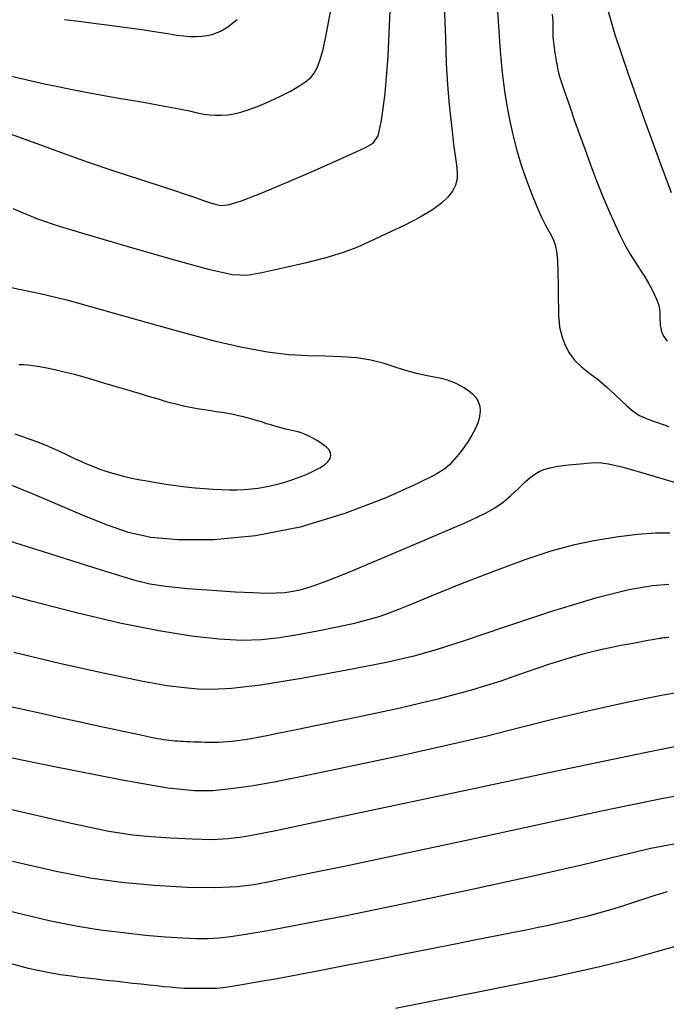
# Model space of a CAD drawing. Extents: x 349769 to 352969, y 1053825 to 1056825.
# Drawn here: x 351253 to 351305, y 1054741 to 1054820 of the extents above; entities that cross this region are included whole.
import ezdxf

# ---------------------------------------------------------------- set-up
doc = ezdxf.new("R2010")
doc.units = 0
doc.header["$MEASUREMENT"] = 0
doc.layers.add('INDEX', color=1, linetype='CONTINUOUS')
doc.layers.add('INTER', color=33, linetype='CONTINUOUS')

msp = doc.modelspace()

# ---------------------------------------------------------------- linework, layer by layer
at = {"layer": 'INDEX', "linetype": 'CONTINUOUS'}
for points in [[(351296.204, 1054820.458), (351296.246, 1054819.895), (351296.246, 1054819.895), (351296.261, 1054819.53), (351296.259, 1054819.303), (351296.252, 1054819.138), (351296.252, 1054819.138), (351296.249, 1054818.974), (351296.252, 1054818.799), (351296.261, 1054818.613), (351296.261, 1054818.613), (351296.275, 1054818.415), (351296.296, 1054818.206), (351296.322, 1054817.985), (351296.322, 1054817.985), (351296.353, 1054817.754), (351296.388, 1054817.519), (351296.425, 1054817.287), (351296.425, 1054817.287), (351296.461, 1054817.064), (351296.496, 1054816.852), (351296.53, 1054816.651), (351296.53, 1054816.651), (351296.563, 1054816.46), (351296.595, 1054816.28), (351296.626, 1054816.111), (351296.626, 1054816.111), (351296.66, 1054815.944), (351296.71, 1054815.738), (351296.794, 1054815.445), (351296.794, 1054815.445), (351296.927, 1054815.022), (351297.113, 1054814.461), (351297.35, 1054813.763), (351297.35, 1054813.763), (351297.64, 1054812.928), (351297.981, 1054811.956), (351298.375, 1054810.846), (351298.375, 1054810.846), (351298.817, 1054809.611), (351299.291, 1054808.315), (351299.775, 1054807.032), (351299.775, 1054807.032), (351300.252, 1054805.826), (351300.719, 1054804.71), (351301.176, 1054803.683), (351301.176, 1054803.683), (351301.623, 1054802.746), (351302.059, 1054801.898), (351302.486, 1054801.14), (351302.486, 1054801.14), (351302.9, 1054800.469), (351303.292, 1054799.868), (351303.649, 1054799.318), (351303.649, 1054799.318), (351303.962, 1054798.806), (351304.228, 1054798.326), (351304.447, 1054797.879), (351304.447, 1054797.879), (351304.62, 1054797.465), (351304.746, 1054797.085), (351304.826, 1054796.738), (351304.826, 1054796.738), (351304.862, 1054796.422), (351304.87, 1054796.135), (351304.871, 1054795.872), (351304.871, 1054795.872), (351304.88, 1054795.627), (351304.9, 1054795.4), (351304.932, 1054795.192), (351304.932, 1054795.192), (351304.974, 1054795.003), (351305.028, 1054794.832), (351305.093, 1054794.678), (351305.093, 1054794.678), (351305.169, 1054794.542), (351305.255, 1054794.414), (351305.349, 1054794.284), (351305.349, 1054794.284), (351305.449, 1054794.143)], [(351256.948, 1054820.031), (351258.112, 1054819.886), (351259.267, 1054819.74), (351259.267, 1054819.74), (351260.359, 1054819.598), (351261.379, 1054819.461), (351262.326, 1054819.33), (351262.326, 1054819.33), (351263.2, 1054819.204), (351264.001, 1054819.084), (351264.729, 1054818.969), (351264.729, 1054818.969), (351265.386, 1054818.861), (351265.985, 1054818.768), (351266.538, 1054818.697), (351266.538, 1054818.697), (351267.056, 1054818.657), (351267.544, 1054818.649), (351268, 1054818.673), (351268, 1054818.673), (351268.424, 1054818.729), (351268.816, 1054818.817), (351269.177, 1054818.937), (351269.177, 1054818.937), (351269.507, 1054819.087), (351269.811, 1054819.26), (351270.094, 1054819.445), (351270.094, 1054819.445), (351270.36, 1054819.634), (351270.611, 1054819.826), (351270.847, 1054820.021)], [(351252.957, 1054786.672), (351253.851, 1054786.367), (351253.851, 1054786.367), (351254.682, 1054786.061), (351255.44, 1054785.762), (351256.101, 1054785.481), (351256.101, 1054785.481), (351256.651, 1054785.229), (351257.105, 1054785.009), (351257.486, 1054784.82), (351257.486, 1054784.82), (351257.815, 1054784.663), (351258.116, 1054784.526), (351258.414, 1054784.398), (351258.414, 1054784.398), (351258.727, 1054784.268), (351259.06, 1054784.133), (351259.413, 1054783.995), (351259.413, 1054783.995), (351259.787, 1054783.853), (351260.191, 1054783.71), (351260.634, 1054783.567), (351260.634, 1054783.567), (351261.125, 1054783.427), (351261.665, 1054783.289), (351262.254, 1054783.154), (351262.254, 1054783.154), (351262.892, 1054783.022), (351263.579, 1054782.893), (351264.315, 1054782.766), (351264.315, 1054782.766), (351265.095, 1054782.643), (351265.898, 1054782.528), (351266.696, 1054782.426), (351266.696, 1054782.426), (351267.466, 1054782.341), (351268.205, 1054782.274), (351268.911, 1054782.225), (351268.911, 1054782.225), (351269.586, 1054782.194), (351270.228, 1054782.182), (351270.839, 1054782.187), (351270.839, 1054782.187), (351271.42, 1054782.21), (351271.98, 1054782.254), (351272.532, 1054782.319), (351272.532, 1054782.319), (351273.086, 1054782.408), (351273.643, 1054782.522), (351274.203, 1054782.659), (351274.203, 1054782.659), (351274.767, 1054782.82), (351275.335, 1054783.006), (351275.906, 1054783.215), (351275.906, 1054783.215), (351276.475, 1054783.447), (351277.013, 1054783.694), (351277.484, 1054783.946), (351277.484, 1054783.946), (351277.862, 1054784.196), (351278.139, 1054784.443), (351278.316, 1054784.686), (351278.316, 1054784.686), (351278.392, 1054784.924), (351278.368, 1054785.16), (351278.244, 1054785.391), (351278.244, 1054785.391), (351278.025, 1054785.618), (351277.743, 1054785.836), (351277.434, 1054786.039), (351277.434, 1054786.039), (351277.128, 1054786.223), (351276.833, 1054786.386), (351276.546, 1054786.53), (351276.546, 1054786.53), (351276.27, 1054786.653), (351276.004, 1054786.757), (351275.746, 1054786.84), (351275.746, 1054786.84), (351275.498, 1054786.905), (351275.251, 1054786.959), (351274.999, 1054787.012), (351274.999, 1054787.012), (351274.735, 1054787.072), (351274.457, 1054787.141), (351274.166, 1054787.218), (351274.166, 1054787.218), (351273.862, 1054787.303), (351273.545, 1054787.397), (351273.215, 1054787.5), (351273.215, 1054787.5), (351272.871, 1054787.61), (351272.513, 1054787.724), (351272.142, 1054787.836), (351272.142, 1054787.836), (351271.757, 1054787.944), (351271.359, 1054788.045), (351270.946, 1054788.141), (351270.946, 1054788.141), (351270.519, 1054788.231), (351270.079, 1054788.314), (351269.624, 1054788.392), (351269.624, 1054788.392), (351269.158, 1054788.465), (351268.688, 1054788.534), (351268.224, 1054788.604), (351268.224, 1054788.604), (351267.776, 1054788.677), (351267.345, 1054788.753), (351266.931, 1054788.834), (351266.534, 1054788.917), (351266.154, 1054789.004), (351265.79, 1054789.095), (351265.79, 1054789.095), (351265.439, 1054789.19), (351265.079, 1054789.294), (351264.682, 1054789.411), (351264.682, 1054789.411), (351264.227, 1054789.546), (351263.71, 1054789.7), (351263.13, 1054789.872), (351263.13, 1054789.872), (351262.488, 1054790.063), (351261.783, 1054790.273), (351261.015, 1054790.502), (351261.015, 1054790.502), (351260.191, 1054790.746), (351259.346, 1054790.995), (351258.52, 1054791.231), (351258.52, 1054791.231), (351257.746, 1054791.444), (351257.033, 1054791.63), (351256.379, 1054791.79), (351256.379, 1054791.79), (351255.785, 1054791.923), (351255.251, 1054792.03), (351254.777, 1054792.11), (351254.777, 1054792.11), (351254.359, 1054792.165), (351253.981, 1054792.201), (351253.624, 1054792.226), (351253.624, 1054792.226), (351253.271, 1054792.247)], [(351305.581, 1054770.302), (351305.378, 1054770.277), (351305.378, 1054770.277), (351305.211, 1054770.256), (351305.079, 1054770.24), (351304.984, 1054770.229), (351304.984, 1054770.229), (351304.919, 1054770.221), (351304.85, 1054770.211), (351304.739, 1054770.193), (351304.739, 1054770.193), (351304.553, 1054770.16), (351304.285, 1054770.112), (351303.936, 1054770.048), (351303.936, 1054770.048), (351303.505, 1054769.969), (351302.993, 1054769.875), (351302.399, 1054769.765), (351302.399, 1054769.765), (351301.727, 1054769.639), (351300.993, 1054769.496), (351300.217, 1054769.33), (351300.217, 1054769.33), (351299.414, 1054769.141), (351298.588, 1054768.927), (351297.738, 1054768.69), (351297.738, 1054768.69), (351296.866, 1054768.427), (351295.97, 1054768.14), (351295.051, 1054767.829), (351295.051, 1054767.829), (351294.106, 1054767.495), (351293.116, 1054767.145), (351292.062, 1054766.786), (351292.062, 1054766.786), (351290.925, 1054766.425), (351289.703, 1054766.065), (351288.396, 1054765.704), (351288.396, 1054765.704), (351287.003, 1054765.343), (351285.525, 1054764.982), (351283.96, 1054764.621), (351283.96, 1054764.621), (351282.324, 1054764.261), (351280.679, 1054763.913), (351279.104, 1054763.585), (351279.104, 1054763.585), (351277.664, 1054763.288), (351276.371, 1054763.023), (351275.225, 1054762.79), (351275.225, 1054762.79), (351274.227, 1054762.59), (351273.376, 1054762.422), (351272.673, 1054762.286), (351272.673, 1054762.286), (351272.109, 1054762.181), (351271.646, 1054762.101), (351271.236, 1054762.037), (351271.236, 1054762.037), (351270.842, 1054761.983), (351270.454, 1054761.938), (351270.073, 1054761.902), (351270.073, 1054761.902), (351269.699, 1054761.875), (351269.332, 1054761.857), (351268.972, 1054761.848), (351268.972, 1054761.848), (351268.62, 1054761.848), (351268.277, 1054761.853), (351267.947, 1054761.862), (351267.947, 1054761.862), (351267.631, 1054761.872), (351267.331, 1054761.882), (351267.046, 1054761.893), (351267.046, 1054761.893), (351266.776, 1054761.904), (351266.521, 1054761.916), (351266.281, 1054761.929), (351266.281, 1054761.929), (351266.055, 1054761.943), (351265.836, 1054761.958), (351265.618, 1054761.978), (351265.394, 1054762.002), (351265.162, 1054762.031), (351264.923, 1054762.065), (351264.923, 1054762.065), (351264.676, 1054762.104), (351264.422, 1054762.148), (351264.161, 1054762.197), (351264.161, 1054762.197), (351263.883, 1054762.253), (351263.541, 1054762.325), (351263.081, 1054762.425), (351263.081, 1054762.425), (351262.456, 1054762.561), (351261.656, 1054762.735), (351260.682, 1054762.947), (351260.682, 1054762.947), (351259.534, 1054763.198), (351258.211, 1054763.487), (351256.713, 1054763.814), (351256.713, 1054763.814), (351255.06, 1054764.175), (351253.342, 1054764.551), (351251.672, 1054764.917)]]:
    msp.add_lwpolyline(points, dxfattribs=at)
at = {"layer": 'INDEX', "linetype": 'CONTINUOUS', "flags": 128}
msp.add_lwpolyline([(351305.44, 1054749.829), (351305.359, 1054749.806), (351305.359, 1054749.806), (351305.276, 1054749.782), (351305.192, 1054749.758), (351305.106, 1054749.733), (351305.106, 1054749.733), (351305.015, 1054749.706), (351304.905, 1054749.673), (351304.755, 1054749.626), (351304.755, 1054749.626), (351304.55, 1054749.561), (351304.287, 1054749.477), (351303.966, 1054749.374), (351303.966, 1054749.374), (351303.587, 1054749.252), (351303.15, 1054749.11), (351302.655, 1054748.949), (351302.655, 1054748.949), (351302.104, 1054748.77), (351301.508, 1054748.579), (351300.88, 1054748.385), (351300.88, 1054748.385), (351300.23, 1054748.194), (351299.562, 1054748.007), (351298.875, 1054747.824), (351298.875, 1054747.824), (351298.169, 1054747.646), (351297.444, 1054747.472), (351296.7, 1054747.302), (351296.7, 1054747.302), (351295.928, 1054747.135), (351295.081, 1054746.958), (351294.105, 1054746.759), (351294.105, 1054746.759), (351292.953, 1054746.527), (351291.615, 1054746.259), (351290.092, 1054745.956), (351290.092, 1054745.956), (351288.384, 1054745.618), (351286.491, 1054745.244), (351284.413, 1054744.835), (351284.413, 1054744.835), (351282.174, 1054744.396), (351279.894, 1054743.951), (351277.716, 1054743.53), (351277.716, 1054743.53), (351275.76, 1054743.158), (351274.051, 1054742.84), (351272.589, 1054742.576), (351272.589, 1054742.576), (351271.373, 1054742.366), (351270.404, 1054742.211), (351269.682, 1054742.109), (351269.682, 1054742.109), (351269.193, 1054742.058), (351268.871, 1054742.042), (351268.636, 1054742.043), (351268.636, 1054742.043), (351268.422, 1054742.047), (351268.216, 1054742.049), (351268.017, 1054742.05), (351268.017, 1054742.05), (351267.826, 1054742.05), (351267.642, 1054742.049), (351267.466, 1054742.046), (351267.466, 1054742.046), (351267.295, 1054742.043), (351267.109, 1054742.041), (351266.887, 1054742.046), (351266.887, 1054742.046), (351266.611, 1054742.058), (351266.278, 1054742.08), (351265.888, 1054742.11), (351265.888, 1054742.11), (351265.439, 1054742.15), (351264.933, 1054742.198), (351264.37, 1054742.255), (351264.37, 1054742.255), (351263.753, 1054742.321), (351263.105, 1054742.392), (351262.453, 1054742.464), (351262.453, 1054742.464), (351261.819, 1054742.535), (351261.206, 1054742.603), (351260.616, 1054742.67), (351260.616, 1054742.67), (351260.048, 1054742.734), (351259.502, 1054742.797), (351258.978, 1054742.857), (351258.978, 1054742.857), (351258.475, 1054742.915), (351257.991, 1054742.973), (351257.521, 1054743.033), (351257.521, 1054743.033), (351257.062, 1054743.096), (351256.614, 1054743.163), (351256.176, 1054743.234), (351256.176, 1054743.234), (351255.749, 1054743.308), (351255.332, 1054743.387), (351254.926, 1054743.469), (351254.926, 1054743.469), (351254.518, 1054743.558), (351254.049, 1054743.67), (351253.445, 1054743.824), (351253.445, 1054743.824), (351252.646, 1054744.035)], dxfattribs=at)
at = {"layer": 'INTER', "linetype": 'CONTINUOUS'}
for points, elevation in [([(351291.723, 1054821.953), (351291.875, 1054819.493), (351292.012, 1054817.48), (351292.012, 1054817.48), (351292.175, 1054815.764), (351292.368, 1054814.267), (351292.583, 1054812.93), (351292.583, 1054812.93), (351292.819, 1054811.695), (351293.083, 1054810.522), (351293.387, 1054809.372), (351293.387, 1054809.372), (351293.737, 1054808.22), (351294.123, 1054807.087), (351294.529, 1054806.009), (351294.529, 1054806.009), (351294.937, 1054805.021), (351295.323, 1054804.162), (351295.659, 1054803.475), (351295.659, 1054803.475), (351295.926, 1054802.98), (351296.134, 1054802.609), (351296.3, 1054802.276), (351296.3, 1054802.276), (351296.437, 1054801.893), (351296.546, 1054801.378), (351296.622, 1054800.649), (351296.622, 1054800.649), (351296.664, 1054799.671), (351296.683, 1054798.583), (351296.692, 1054797.567), (351296.692, 1054797.567), (351296.702, 1054796.766), (351296.72, 1054796.158), (351296.75, 1054795.678), (351296.75, 1054795.678), (351296.8, 1054795.263), (351296.885, 1054794.852), (351297.028, 1054794.386), (351297.028, 1054794.386), (351297.247, 1054793.825), (351297.566, 1054793.211), (351298.004, 1054792.609), (351298.004, 1054792.609), (351298.571, 1054792.064), (351299.227, 1054791.549), (351299.919, 1054791.017), (351299.919, 1054791.017), (351300.598, 1054790.441), (351301.227, 1054789.864), (351301.771, 1054789.35), (351301.771, 1054789.35), (351302.208, 1054788.946), (351302.561, 1054788.635), (351302.864, 1054788.388), (351302.864, 1054788.388), (351303.217, 1054788.159), (351303.982, 1054787.83), (351305.587, 1054787.266)], 2528), ([(351287.515, 1054821.132), (351287.602, 1054818.519), (351287.669, 1054816.458), (351287.669, 1054816.458), (351287.765, 1054814.802), (351287.886, 1054813.424), (351288.017, 1054812.2), (351288.017, 1054812.2), (351288.143, 1054811.037), (351288.265, 1054809.965), (351288.383, 1054809.044), (351288.383, 1054809.044), (351288.494, 1054808.312), (351288.562, 1054807.721), (351288.549, 1054807.205), (351288.549, 1054807.205), (351288.42, 1054806.705), (351288.168, 1054806.212), (351287.794, 1054805.724), (351287.794, 1054805.724), (351287.285, 1054805.235), (351286.573, 1054804.716), (351285.578, 1054804.128), (351285.578, 1054804.128), (351284.273, 1054803.455), (351282.843, 1054802.768), (351281.528, 1054802.156), (351281.528, 1054802.156), (351280.474, 1054801.681), (351279.46, 1054801.289), (351278.174, 1054800.898), (351278.174, 1054800.898), (351276.425, 1054800.453), (351274.508, 1054800.006), (351272.838, 1054799.638), (351272.838, 1054799.638), (351271.647, 1054799.433), (351270.441, 1054799.489), (351268.54, 1054799.909), (351268.54, 1054799.909), (351265.523, 1054800.734), (351261.99, 1054801.753), (351258.803, 1054802.69), (351258.803, 1054802.69), (351256.556, 1054803.364), (351254.795, 1054803.966), (351252.806, 1054804.779)], 2526), ([(351300.604, 1054821.052), (351301.254, 1054818.828), (351301.254, 1054818.828), (351302.323, 1054815.657), (351303.613, 1054812.004), (351304.841, 1054808.628), (351304.841, 1054808.628), (351305.788, 1054806.111)], 2532), ([(351251.66, 1054811.139), (351254.117, 1054810.267), (351256.536, 1054809.383), (351258.853, 1054808.549), (351258.853, 1054808.549), (351261.001, 1054807.817), (351262.907, 1054807.198), (351264.497, 1054806.69), (351264.497, 1054806.69), (351265.724, 1054806.289), (351266.662, 1054805.974), (351267.411, 1054805.717), (351267.411, 1054805.717), (351268.055, 1054805.497), (351268.612, 1054805.309), (351269.08, 1054805.153), (351269.08, 1054805.153), (351269.508, 1054805.05), (351270.123, 1054805.1), (351271.202, 1054805.426), (351271.202, 1054805.426), (351272.913, 1054806.096), (351274.99, 1054806.976), (351277.058, 1054807.88), (351277.058, 1054807.88), (351278.807, 1054808.653), (351280.175, 1054809.264), (351281.164, 1054809.715), (351281.164, 1054809.715), (351281.796, 1054810.074), (351282.186, 1054810.671), (351282.473, 1054811.901), (351282.473, 1054811.901), (351282.759, 1054814.064), (351283.007, 1054817.071), (351283.149, 1054820.735)], 2524), ([(351252.448, 1054815.522), (351255.338, 1054814.84), (351255.338, 1054814.84), (351258.26, 1054814.247), (351261, 1054813.755), (351263.304, 1054813.36), (351263.304, 1054813.36), (351264.993, 1054813.059), (351266.165, 1054812.834), (351266.994, 1054812.661), (351266.994, 1054812.661), (351267.634, 1054812.523), (351268.162, 1054812.417), (351268.638, 1054812.346), (351268.638, 1054812.346), (351269.112, 1054812.311), (351269.593, 1054812.311), (351270.083, 1054812.348), (351270.083, 1054812.348), (351270.588, 1054812.424), (351271.149, 1054812.558), (351271.813, 1054812.77), (351271.813, 1054812.77), (351272.607, 1054813.073), (351273.474, 1054813.444), (351274.339, 1054813.851), (351274.339, 1054813.851), (351275.133, 1054814.265), (351275.819, 1054814.663), (351276.367, 1054815.028), (351276.367, 1054815.028), (351276.763, 1054815.356), (351277.048, 1054815.698), (351277.279, 1054816.123), (351277.504, 1054816.711), (351277.753, 1054817.595), (351278.046, 1054818.92), (351278.046, 1054818.92), (351278.388, 1054820.774)], 2522), ([(351252.266, 1054798.543), (351253.418, 1054798.304), (351254.986, 1054797.975), (351257.126, 1054797.458), (351257.126, 1054797.458), (351259.905, 1054796.7), (351263.033, 1054795.809), (351266.129, 1054794.936), (351266.129, 1054794.936), (351268.88, 1054794.206), (351271.251, 1054793.651), (351273.277, 1054793.277), (351273.277, 1054793.277), (351275.002, 1054793.078), (351276.509, 1054792.997), (351277.891, 1054792.962), (351277.891, 1054792.962), (351279.219, 1054792.911), (351280.47, 1054792.813), (351281.596, 1054792.645), (351281.596, 1054792.645), (351282.572, 1054792.396), (351283.447, 1054792.105), (351284.295, 1054791.824), (351284.295, 1054791.824), (351285.16, 1054791.592), (351285.99, 1054791.41), (351286.706, 1054791.267), (351286.706, 1054791.267), (351287.255, 1054791.15), (351287.677, 1054791.042), (351288.037, 1054790.925), (351288.037, 1054790.925), (351288.388, 1054790.781), (351288.742, 1054790.608), (351289.098, 1054790.407), (351289.098, 1054790.407), (351289.451, 1054790.175), (351289.78, 1054789.913), (351290.054, 1054789.617), (351290.054, 1054789.617), (351290.253, 1054789.287), (351290.369, 1054788.922), (351290.405, 1054788.522), (351290.405, 1054788.522), (351290.359, 1054788.087), (351290.232, 1054787.617), (351290.024, 1054787.112), (351290.024, 1054787.112), (351289.739, 1054786.577), (351289.401, 1054786.035), (351289.039, 1054785.513), (351289.039, 1054785.513), (351288.676, 1054785.035), (351288.317, 1054784.606), (351287.963, 1054784.225), (351287.963, 1054784.225), (351287.55, 1054783.865), (351286.771, 1054783.389), (351285.254, 1054782.636), (351285.254, 1054782.636), (351282.754, 1054781.518), (351279.518, 1054780.261), (351275.921, 1054779.166), (351275.921, 1054779.166), (351272.315, 1054778.473), (351268.961, 1054778.161), (351266.1, 1054778.146), (351266.1, 1054778.146), (351263.882, 1054778.354), (351262.087, 1054778.756), (351260.409, 1054779.333), (351260.409, 1054779.333), (351258.588, 1054780.063), (351256.572, 1054780.915), (351254.358, 1054781.853), (351254.358, 1054781.853), (351251.994, 1054782.83)], 2528), ([(351252.496, 1054778.073), (351255.733, 1054777.048), (351258.68, 1054776.125), (351261.031, 1054775.393), (351261.031, 1054775.393), (351262.617, 1054774.908), (351263.806, 1054774.612), (351265.099, 1054774.415), (351265.099, 1054774.415), (351266.854, 1054774.243), (351268.843, 1054774.093), (351270.695, 1054773.978), (351270.695, 1054773.978), (351272.121, 1054773.905), (351273.172, 1054773.875), (351273.981, 1054773.882), (351273.981, 1054773.882), (351274.674, 1054773.925), (351275.334, 1054774.016), (351276.034, 1054774.171), (351276.034, 1054774.171), (351276.869, 1054774.417), (351278.012, 1054774.825), (351279.654, 1054775.478), (351279.654, 1054775.478), (351281.88, 1054776.408), (351284.335, 1054777.454), (351286.551, 1054778.404), (351286.551, 1054778.404), (351288.177, 1054779.099), (351289.309, 1054779.586), (351290.156, 1054779.968), (351290.896, 1054780.332), (351291.584, 1054780.727), (351292.242, 1054781.188), (351292.242, 1054781.188), (351292.883, 1054781.731), (351293.483, 1054782.293), (351294.006, 1054782.793), (351294.006, 1054782.793), (351294.431, 1054783.17), (351294.792, 1054783.44), (351295.138, 1054783.641), (351295.138, 1054783.641), (351295.52, 1054783.805), (351296.004, 1054783.946), (351296.66, 1054784.07), (351296.66, 1054784.07), (351297.517, 1054784.182), (351298.452, 1054784.277), (351299.3, 1054784.346), (351299.3, 1054784.346), (351299.981, 1054784.367), (351300.744, 1054784.274), (351301.923, 1054783.991), (351301.923, 1054783.991), (351303.77, 1054783.465), (351306.216, 1054782.749)], 2526), ([(351305.677, 1054778.684), (351304.548, 1054778.7), (351304.548, 1054778.7), (351303.078, 1054778.585), (351301.351, 1054778.37), (351299.574, 1054778.081), (351299.574, 1054778.081), (351297.879, 1054777.727), (351296.103, 1054777.243), (351294.007, 1054776.549), (351294.007, 1054776.549), (351291.469, 1054775.61), (351288.824, 1054774.578), (351286.524, 1054773.654), (351284.903, 1054772.99), (351283.818, 1054772.545), (351283.01, 1054772.228), (351283.01, 1054772.228), (351282.244, 1054771.961), (351281.374, 1054771.706), (351280.28, 1054771.434), (351280.28, 1054771.434), (351278.889, 1054771.128), (351277.32, 1054770.811), (351275.739, 1054770.517), (351275.739, 1054770.517), (351274.261, 1054770.276), (351272.799, 1054770.117), (351271.212, 1054770.066), (351271.212, 1054770.066), (351269.368, 1054770.148), (351267.17, 1054770.392), (351264.526, 1054770.824), (351264.526, 1054770.824), (351261.392, 1054771.462), (351257.906, 1054772.272), (351254.255, 1054773.208), (351254.255, 1054773.208), (351250.607, 1054774.212)], 2524), ([(351305.59, 1054774.562), (351304.276, 1054774.452), (351302.372, 1054774.125), (351299.673, 1054773.452), (351299.673, 1054773.452), (351296.133, 1054772.375), (351292.355, 1054771.131), (351289.102, 1054770.028), (351289.102, 1054770.028), (351286.869, 1054769.29), (351285.075, 1054768.785), (351282.87, 1054768.294), (351282.87, 1054768.294), (351279.678, 1054767.663), (351276.03, 1054766.996), (351272.733, 1054766.461), (351272.733, 1054766.461), (351270.395, 1054766.183), (351268.841, 1054766.111), (351267.696, 1054766.15), (351267.696, 1054766.15), (351266.594, 1054766.234), (351265.186, 1054766.417), (351263.127, 1054766.783), (351263.127, 1054766.783), (351260.196, 1054767.388), (351256.651, 1054768.182), (351252.874, 1054769.085)], 2522), ([(351307.369, 1054766.055), (351305.005, 1054765.622), (351302.08, 1054765.036), (351299.069, 1054764.379), (351299.069, 1054764.379), (351296.321, 1054763.715), (351293.682, 1054763.041), (351290.87, 1054762.339), (351290.87, 1054762.339), (351287.701, 1054761.602), (351284.375, 1054760.867), (351281.189, 1054760.18), (351281.189, 1054760.18), (351278.38, 1054759.582), (351275.948, 1054759.077), (351273.833, 1054758.664), (351273.833, 1054758.664), (351271.981, 1054758.34), (351270.343, 1054758.107), (351268.877, 1054757.966), (351268.877, 1054757.966), (351267.411, 1054757.945), (351265.256, 1054758.174), (351261.594, 1054758.809), (351261.594, 1054758.809), (351255.865, 1054759.946), (351248.528, 1054761.442)], 2518), ([(351308.509, 1054761.993), (351303.65, 1054761.028), (351303.65, 1054761.028), (351296.449, 1054759.522), (351288.351, 1054757.798), (351281.256, 1054756.282), (351276.598, 1054755.293), (351273.953, 1054754.744), (351272.43, 1054754.442), (351272.43, 1054754.442), (351271.255, 1054754.229), (351270.114, 1054754.085), (351268.81, 1054754.026), (351268.81, 1054754.026), (351267.22, 1054754.057), (351265.505, 1054754.146), (351263.899, 1054754.254), (351263.899, 1054754.254), (351262.458, 1054754.381), (351260.52, 1054754.687), (351257.245, 1054755.371), (351257.245, 1054755.371), (351252.111, 1054756.55)], 2516), ([(351308.455, 1054757.96), (351304.986, 1054757.315), (351304.986, 1054757.315), (351300.177, 1054756.319), (351294.725, 1054755.143), (351289.552, 1054754.016), (351289.552, 1054754.016), (351285.376, 1054753.119), (351282.108, 1054752.431), (351279.455, 1054751.881), (351279.455, 1054751.881), (351277.174, 1054751.41), (351275.216, 1054751.006), (351273.581, 1054750.668), (351273.581, 1054750.668), (351272.213, 1054750.401), (351270.835, 1054750.22), (351269.115, 1054750.146), (351269.115, 1054750.146), (351266.829, 1054750.192), (351264.192, 1054750.347), (351261.526, 1054750.594), (351261.526, 1054750.594), (351259.014, 1054750.936), (351256.267, 1054751.457), (351252.755, 1054752.261)], 2514), ([(351305.986, 1054753.675), (351304.126, 1054753.308), (351304.126, 1054753.308), (351301.77, 1054752.757), (351298.689, 1054752.014), (351294.659, 1054751.08), (351294.659, 1054751.08), (351289.637, 1054749.983), (351284.292, 1054748.861), (351279.475, 1054747.879), (351279.475, 1054747.879), (351275.845, 1054747.164), (351273.301, 1054746.688), (351271.548, 1054746.386), (351271.548, 1054746.386), (351270.311, 1054746.2), (351269.368, 1054746.099), (351268.513, 1054746.057), (351268.513, 1054746.057), (351267.565, 1054746.055), (351266.439, 1054746.096), (351265.078, 1054746.186), (351265.078, 1054746.186), (351263.452, 1054746.33), (351261.665, 1054746.522), (351259.849, 1054746.751), (351259.849, 1054746.751), (351258.018, 1054747.036), (351255.716, 1054747.501), (351252.365, 1054748.3)], 2512), ([(351307.646, 1054745.871), (351304.666, 1054745.023), (351302.43, 1054744.389), (351300.042, 1054743.793), (351296.269, 1054742.977), (351296.269, 1054742.977), (351290.375, 1054741.779), (351283.598, 1054740.432)], 2508)]:
    msp.add_lwpolyline(points, dxfattribs=dict(at, elevation=elevation))

doc.saveas('drawing.dxf')
